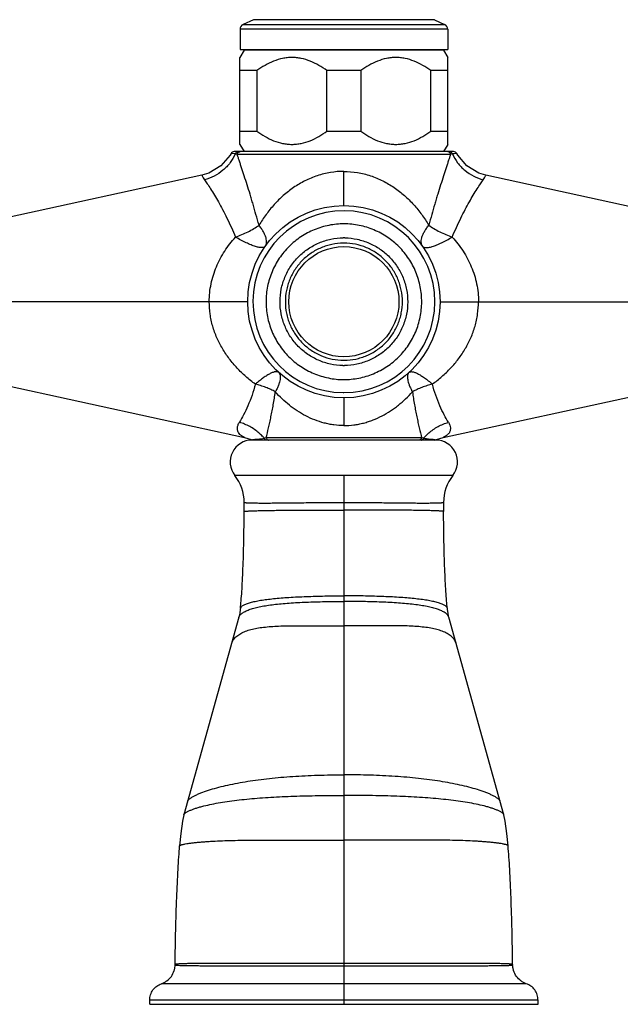
# Model space of a CAD drawing. Units: inches. Extents: x 3.9 to 18, y -2.7 to 21.2.
# Drawn here: x 7.9 to 11.3, y 9.3 to 14.9 of the extents above; entities that cross this region are included whole.
import ezdxf

# ---------------------------------------------------------------- set-up
doc = ezdxf.new("R2010")
doc.units = ezdxf.units.IN
doc.header["$LTSCALE"] = 1.21
doc.header["$MEASUREMENT"] = 0
doc.layers.get('0').update_dxf_attribs({"linetype": 'CONTINUOUS'})

msp = doc.modelspace()

# ---------------------------------------------------------------- linework, layer by layer
at = {"color": 7, "linetype": 'Continuous'}
for p, q in [((9.2086, 14.9304), (9.1498, 14.903)), ((10.2433, 14.9304), (10.3022, 14.903)), ((9.1325, 14.8758), (9.1325, 14.7608)), ((10.3195, 14.8758), (10.3195, 14.7608)), ((9.156, 14.7558), (9.132, 14.7142)), ((9.1325, 14.7608), (10.3195, 14.7608)), ((10.296, 14.7558), (9.156, 14.7558)), ((10.296, 14.7558), (10.32, 14.7142)), ((9.132, 14.2174), (9.132, 14.7142)), ((10.32, 14.2174), (10.32, 14.7142)), ((9.2285, 14.6389), (9.132, 14.6389)), ((9.2285, 14.6389), (9.2285, 14.2927)), ((9.6294, 14.2927), (9.6294, 14.6389)), ((9.8225, 14.6389), (9.6294, 14.6389)), ((9.8225, 14.6389), (9.8225, 14.2927)), ((10.2234, 14.2927), (10.2234, 14.6389)), ((10.32, 14.6389), (10.2234, 14.6389)), ((9.132, 14.2927), (9.2285, 14.2927)), ((9.6294, 14.2927), (9.8225, 14.2927)), ((10.2234, 14.2927), (10.32, 14.2927)), ((9.132, 14.2174), (9.156, 14.1758)), ((10.32, 14.2174), (10.296, 14.1758)), ((9.0811, 14.1655), (9.0751, 14.1551)), ((10.3536, 14.1758), (9.0984, 14.1758)), ((10.3769, 14.1551), (10.3709, 14.1655)), ((8.9143, 14.0407), (7.6032, 13.7552)), ((8.9538, 14.0528), (8.9147, 14.0408)), ((10.5372, 14.0408), (10.4982, 14.0528)), ((11.8488, 13.7552), (10.5377, 14.0407)), ((7.6032, 12.8799), (9.1573, 12.5414)), ((10.2946, 12.5414), (11.8488, 12.8799)), ((10.2509, 12.5262), (9.201, 12.5262)), ((9.2525, 12.5339), (9.2696, 12.5372)), ((10.2436, 12.5262), (10.251, 12.5276)), ((10.251, 12.5276), (10.2557, 12.5295)), ((10.2557, 12.5295), (10.2946, 12.5414)), ((9.1259, 11.5131), (8.8108, 10.3836)), ((10.6412, 10.3836), (10.3261, 11.5131)), ((8.8108, 10.3836), (8.8108, 10.3838)), ((10.6412, 10.3836), (10.6411, 10.3838)), ((8.616, 9.2993), (8.616, 9.3239)), ((8.616, 9.2993), (10.836, 9.2993)), ((10.836, 9.2993), (10.836, 9.3239))]:
    msp.add_line(p, q, dxfattribs=at)
at = {"color": 9, "linetype": 'Continuous'}
for p, q in [((10.2433, 14.9304), (9.2086, 14.9304)), ((10.3195, 14.8758), (9.1325, 14.8758)), ((9.1498, 14.903), (10.3022, 14.903)), ((9.0838, 14.1652), (9.0811, 14.1655)), ((9.105, 14.1624), (9.0838, 14.1652)), ((9.1083, 14.162), (9.105, 14.1624)), ((9.1153, 14.1612), (9.1083, 14.162)), ((9.1154, 14.1612), (10.3366, 14.1612)), ((10.3402, 14.1616), (10.3366, 14.1612)), ((10.347, 14.1624), (10.3402, 14.1616)), ((10.3709, 14.1655), (10.3558, 14.1636)), ((9.726, 13.8675), (9.726, 14.0627)), ((9.176, 13.3175), (7.5202, 13.3175)), ((10.276, 13.3175), (11.9318, 13.3175)), ((9.726, 12.7675), (9.726, 12.6091)), ((9.2736, 12.5375), (9.2696, 12.5372)), ((9.2814, 12.5381), (9.2736, 12.5375)), ((10.1706, 12.5381), (9.2814, 12.5381)), ((10.1824, 12.5372), (10.1706, 12.5381)), ((9.726, 12.324), (9.726, 9.2993)), ((10.769, 9.4173), (8.6829, 9.4173)), ((10.836, 9.3239), (8.616, 9.3239))]:
    msp.add_line(p, q, dxfattribs=at)
at = {"color": 7, "linetype": 'Continuous'}
for points in [[(9.0751, 14.1551), (9.0228, 14.0941), (8.9538, 14.0528)], [(10.4982, 14.0528), (10.4292, 14.0941), (10.3769, 14.1551)], [(9.1574, 12.5414), (9.1963, 12.5296), (9.201, 12.5276)], [(9.1343, 11.564), (9.1335, 11.5571), (9.1305, 11.536), (9.1278, 11.5211), (9.1259, 11.5131)], [(10.3261, 11.5131), (10.3242, 11.5211), (10.3215, 11.536), (10.3185, 11.5571), (10.3177, 11.564)], [(8.8108, 10.3838), (8.803, 10.3468), (8.7936, 10.2759), (8.787, 10.2059)], [(10.6649, 10.2059), (10.6583, 10.2759), (10.6489, 10.3468), (10.6411, 10.3838)]]:
    msp.add_lwpolyline(points, dxfattribs=at)
for radius in [0.55, 0.315]:
    msp.add_circle((9.726, 13.3175), radius, dxfattribs=at)
for centre, radius, start, end in [((9.1625, 14.8758), 0.03, 115, 180), ((10.2895, 14.8758), 0.03, 0, 65), ((9.0984, 14.1561), 0.0197, 90, 151.4715), ((10.3536, 14.1561), 0.0197, 28.5285, 89.9999), ((9.7271, 13.3186), 0.3641, 90.0002, 90.7341), ((9.7271, 13.3417), 0.3411, 89.1609, 89.9995), ((9.7248, 13.2934), 0.3411, 269.1609, 269.9995), ((9.7248, 13.3165), 0.3641, 270.0002, 270.7341), ((9.726, 13.3175), 0.55, 270, 270.4463), ((9.201, 12.4012), 0.125, 90, 218.1244), ((10.251, 12.4012), 0.125, 321.8756, 90), ((8.9057, 12.1696), 0.2503, 359.9858, 38.1011), ((10.5462, 12.1696), 0.2503, 141.8983, 180.0138), ((-2.838, 12.1761), 11.994, 359.72056, 359.96866), ((22.2899, 12.1761), 11.994, 180.03134, 180.27944)]:
    msp.add_arc(centre, radius, start, end, dxfattribs=at)
at = {"color": 9, "linetype": 'Continuous'}
for centre, radius, start, end in [((10.7055, 11.5116), 2.675, 97.5123, 97.7031), ((9.726, 13.3175), 0.52, 270, 269.5876), ((9.7272, 13.3179), 0.3345, 90.0002, 90.7396), ((9.7247, 13.3172), 0.3345, 270.0002, 270.7396), ((9.726, 13.3175), 0.52, 269.5876, 270), ((9.0502, 12.3493), 0.2889, 47.7801, 48.8319), ((10.4017, 12.3494), 0.2888, 131.1693, 132.2213)]:
    msp.add_arc(centre, radius, start, end, dxfattribs=at)
at = {"color": 7, "linetype": 'Continuous'}
for points, knots in [([(9.6294, 14.6389), (9.6145, 14.6498), (9.5837, 14.67), (9.5345, 14.6944), (9.4912, 14.7078), (9.4557, 14.7133), (9.429, 14.7147), (9.4022, 14.7133), (9.3668, 14.7078), (9.3234, 14.6944), (9.2742, 14.67), (9.2435, 14.6498), (9.2285, 14.6389)], [0, 0, 0, 0, 0.127485, 0.253173, 0.377093, 0.438626, 0.5, 0.561374, 0.622907, 0.746828, 0.872515, 1, 1, 1, 1]), ([(10.2234, 14.6389), (10.2085, 14.6498), (10.1777, 14.67), (10.1285, 14.6944), (10.0852, 14.7078), (10.0497, 14.7133), (10.023, 14.7147), (9.9962, 14.7133), (9.9608, 14.7078), (9.9174, 14.6944), (9.8682, 14.67), (9.8375, 14.6498), (9.8225, 14.6389)], [0, 0, 0, 0, 0.127485, 0.253173, 0.377093, 0.438626, 0.5, 0.561374, 0.622907, 0.746828, 0.872515, 1, 1, 1, 1]), ([(9.2285, 14.2927), (9.2435, 14.2818), (9.2742, 14.2616), (9.3234, 14.2372), (9.3668, 14.2238), (9.4022, 14.2183), (9.429, 14.2169), (9.4557, 14.2183), (9.4912, 14.2238), (9.5345, 14.2372), (9.5837, 14.2616), (9.6145, 14.2818), (9.6294, 14.2927)], [0, 0, 0, 0, 0.127485, 0.253173, 0.377093, 0.438626, 0.5, 0.561374, 0.622907, 0.746828, 0.872515, 1, 1, 1, 1]), ([(9.8225, 14.2927), (9.8375, 14.2818), (9.8682, 14.2616), (9.9174, 14.2372), (9.9608, 14.2238), (9.9962, 14.2183), (10.023, 14.2169), (10.0497, 14.2183), (10.0852, 14.2238), (10.1285, 14.2372), (10.1777, 14.2616), (10.2085, 14.2818), (10.2234, 14.2927)], [0, 0, 0, 0, 0.127485, 0.253173, 0.377093, 0.438626, 0.5, 0.561374, 0.622907, 0.746828, 0.872515, 1, 1, 1, 1]), ([(9.7198, 12.9524), (9.6962, 12.9527), (9.6488, 12.9583), (9.5809, 12.9802), (9.5183, 13.0146), (9.4636, 13.0605), (9.4188, 13.1161), (9.3912, 13.1688), (9.3755, 13.2136), (9.3643, 13.2596), (9.3587, 13.3189), (9.3647, 13.3781), (9.3763, 13.4241), (9.3923, 13.4687), (9.4203, 13.5212), (9.4655, 13.5765), (9.5205, 13.622), (9.5728, 13.6503), (9.6174, 13.6666), (9.6633, 13.6785), (9.6988, 13.6824), (9.7225, 13.6827)], [0, 0, 0, 0, 0.062454, 0.125037, 0.187501, 0.249967, 0.312458, 0.374939, 0.406214, 0.43749, 0.49997, 0.56245, 0.593726, 0.625001, 0.687483, 0.749968, 0.812441, 0.874915, 0.906217, 0.937541, 1, 1, 1, 1]), ([(9.7321, 13.6827), (9.7558, 13.6823), (9.8031, 13.6767), (9.8711, 13.6549), (9.9337, 13.6205), (9.9884, 13.5746), (10.0331, 13.519), (10.0608, 13.4662), (10.0765, 13.4215), (10.0877, 13.3755), (10.0933, 13.3162), (10.0873, 13.257), (10.0757, 13.211), (10.0597, 13.1664), (10.0317, 13.1139), (9.9865, 13.0586), (9.9315, 13.0131), (9.8791, 12.9847), (9.8346, 12.9685), (9.7887, 12.9566), (9.7531, 12.9527), (9.7295, 12.9524)], [0, 0, 0, 0, 0.062454, 0.125037, 0.187501, 0.249967, 0.312458, 0.374939, 0.406214, 0.43749, 0.49997, 0.56245, 0.593726, 0.625001, 0.687483, 0.749968, 0.812441, 0.874915, 0.906217, 0.937541, 1, 1, 1, 1]), ([(9.2026, 12.5271), (9.2026, 12.527), (9.2026, 12.5271), (9.2026, 12.5271), (9.2026, 12.5272), (9.2027, 12.5274), (9.2029, 12.5276), (9.2032, 12.5279), (9.2037, 12.5282), (9.2044, 12.5285), (9.2054, 12.5288), (9.2066, 12.5291), (9.2087, 12.5295), (9.2119, 12.5299), (9.2164, 12.5304), (9.2197, 12.5306), (9.2214, 12.5308)], [0, 0, 0, 0, 0.001647, 0.00377, 0.006746, 0.015613, 0.029603, 0.050347, 0.079429, 0.118602, 0.169659, 0.233302, 0.309247, 0.496392, 0.727742, 1, 1, 1, 1]), ([(9.2214, 12.5308), (9.2261, 12.5312), (9.2365, 12.532), (9.2468, 12.533), (9.2525, 12.5339)], [0, 0, 0, 0, 0.452156, 1, 1, 1, 1]), ([(10.1824, 12.5372), (10.1847, 12.5367), (10.1894, 12.5357), (10.1961, 12.5344), (10.2026, 12.5333), (10.2087, 12.5326), (10.2145, 12.5321), (10.2216, 12.5315), (10.2266, 12.5311), (10.2299, 12.5309)], [0, 0, 0, 0, 0.152434, 0.295385, 0.430888, 0.559831, 0.681771, 0.79609, 1, 1, 1, 1]), ([(10.2299, 12.5309), (10.2327, 12.5307), (10.2375, 12.5303), (10.2431, 12.5297), (10.2463, 12.529), (10.2479, 12.5285), (10.2488, 12.528), (10.2492, 12.5276), (10.2493, 12.5275)], [0, 0, 0, 0, 0.4183, 0.7294, 0.840201, 0.919354, 0.970555, 1, 1, 1, 1]), ([(9.1343, 11.5635), (9.1359, 11.5779), (9.139, 11.6099), (9.1429, 11.6623), (9.1464, 11.7234), (9.1494, 11.792), (9.1519, 11.8671), (9.1546, 11.9763), (9.1556, 12.0604), (9.1558, 12.1176)], [0, 0, 0, 0, 0.078309, 0.173659, 0.284541, 0.409084, 0.545256, 0.69076, 1, 1, 1, 1]), ([(10.3177, 11.5635), (10.316, 11.5779), (10.3129, 11.6099), (10.3091, 11.6623), (10.3056, 11.7234), (10.3026, 11.792), (10.3001, 11.8671), (10.2974, 11.9763), (10.2964, 12.0604), (10.2961, 12.1176)], [0, 0, 0, 0, 0.078309, 0.173659, 0.284541, 0.409084, 0.545256, 0.69076, 1, 1, 1, 1]), ([(8.761, 9.5262), (8.7618, 9.5927), (8.7642, 9.7205), (8.7697, 9.9022), (8.776, 10.0411), (8.782, 10.1398), (8.7853, 10.1846), (8.787, 10.2057)], [0, 0, 0, 0, 0.293213, 0.563611, 0.801919, 0.90644, 1, 1, 1, 1]), ([(10.691, 9.5262), (10.6901, 9.5927), (10.6878, 9.7205), (10.6823, 9.9022), (10.676, 10.0411), (10.67, 10.1398), (10.6667, 10.1846), (10.6649, 10.2057)], [0, 0, 0, 0, 0.293213, 0.563611, 0.801919, 0.90644, 1, 1, 1, 1]), ([(8.6829, 9.4173), (8.6883, 9.4191), (8.6991, 9.4238), (8.7193, 9.4364), (8.7412, 9.458), (8.7546, 9.4857), (8.76, 9.5089), (8.761, 9.5205), (8.761, 9.5262)], [0, 0, 0, 0, 0.120374, 0.245289, 0.500165, 0.754948, 0.87976, 1, 1, 1, 1]), ([(10.769, 9.4173), (10.7636, 9.4191), (10.7529, 9.4238), (10.7327, 9.4364), (10.7108, 9.458), (10.6974, 9.4857), (10.6919, 9.5089), (10.691, 9.5205), (10.691, 9.5262)], [0, 0, 0, 0, 0.120314, 0.245183, 0.500018, 0.754843, 0.8797, 1, 1, 1, 1]), ([(8.616, 9.3239), (8.616, 9.3288), (8.6168, 9.3388), (8.6215, 9.3587), (8.633, 9.3824), (8.6517, 9.4009), (8.6691, 9.4117), (8.6783, 9.4157), (8.6829, 9.4173)], [0, 0, 0, 0, 0.120309, 0.245172, 0.499999, 0.754827, 0.87969, 1, 1, 1, 1]), ([(10.836, 9.3239), (10.836, 9.3288), (10.8351, 9.3388), (10.8305, 9.3587), (10.819, 9.3824), (10.8002, 9.4009), (10.7829, 9.4117), (10.7737, 9.4157), (10.769, 9.4173)], [0, 0, 0, 0, 0.12031, 0.245173, 0.499999, 0.754827, 0.87969, 1, 1, 1, 1])]:
    msp.add_open_spline(points, degree=3, knots=knots, dxfattribs=at)
at = {"color": 9, "linetype": 'Continuous'}
for points, knots in [([(9.105, 14.1624), (9.0973, 14.1448), (9.077, 14.1108), (9.036, 14.0672), (8.9855, 14.0342), (8.948, 14.0198), (8.929, 14.0149)], [0, 0, 0, 0, 0.243011, 0.49606, 0.75127, 1, 1, 1, 1]), ([(9.105, 14.1624), (9.1058, 14.1649), (9.1084, 14.1697), (9.1127, 14.173), (9.1151, 14.1741)], [0, 0, 0, 0, 0.504678, 1, 1, 1, 1]), ([(9.1151, 14.1741), (9.1157, 14.1744), (9.1181, 14.1753), (9.1208, 14.1758), (9.1228, 14.1758)], [0, 0, 0, 0, 0.252126, 1, 1, 1, 1]), ([(9.1153, 14.1612), (9.1157, 14.1626), (9.1167, 14.1652), (9.119, 14.1689), (9.122, 14.172), (9.1245, 14.1735), (9.1258, 14.1741)], [0, 0, 0, 0, 0.243375, 0.496019, 0.749572, 1, 1, 1, 1]), ([(9.2407, 13.7548), (9.2349, 13.7751), (9.2237, 13.8151), (9.2096, 13.8648), (9.1982, 13.9036), (9.187, 13.9407), (9.1732, 13.9851), (9.1594, 14.028), (9.1488, 14.0605), (9.1413, 14.0834), (9.1342, 14.1052), (9.1277, 14.1256), (9.1216, 14.1441), (9.1174, 14.1558), (9.1154, 14.1612)], [0, 0, 0, 0, 0.148614, 0.293531, 0.364191, 0.433429, 0.566863, 0.692275, 0.7515, 0.80816, 0.862071, 0.912755, 0.959118, 1, 1, 1, 1]), ([(9.1258, 14.1741), (9.1264, 14.1744), (9.1288, 14.1753), (9.1315, 14.1758), (9.1334, 14.1758)], [0, 0, 0, 0, 0.25929, 1, 1, 1, 1]), ([(10.3366, 14.1612), (10.3346, 14.1558), (10.3304, 14.1441), (10.3243, 14.1256), (10.3177, 14.1052), (10.3107, 14.0835), (10.3032, 14.0606), (10.2926, 14.028), (10.2788, 13.9851), (10.2649, 13.9407), (10.2538, 13.9036), (10.2424, 13.8648), (10.2282, 13.8151), (10.217, 13.7751), (10.2113, 13.7548)], [0, 0, 0, 0, 0.040972, 0.087282, 0.137878, 0.191752, 0.248414, 0.307663, 0.433121, 0.566557, 0.635788, 0.706444, 0.851359, 1, 1, 1, 1]), ([(10.3262, 14.1741), (10.3256, 14.1743), (10.3232, 14.1753), (10.3205, 14.1758), (10.3186, 14.1758)], [0, 0, 0, 0, 0.259318, 1, 1, 1, 1]), ([(10.3366, 14.1612), (10.3363, 14.1626), (10.3353, 14.1652), (10.333, 14.1688), (10.33, 14.1719), (10.3275, 14.1735), (10.3262, 14.1741)], [0, 0, 0, 0, 0.243346, 0.49596, 0.749528, 1, 1, 1, 1]), ([(10.3368, 14.1741), (10.3362, 14.1744), (10.3338, 14.1754), (10.3311, 14.1758), (10.3292, 14.1758)], [0, 0, 0, 0, 0.252117, 1, 1, 1, 1]), ([(10.347, 14.1624), (10.3462, 14.1649), (10.3435, 14.1697), (10.3392, 14.173), (10.3368, 14.1741)], [0, 0, 0, 0, 0.504575, 1, 1, 1, 1]), ([(10.347, 14.1624), (10.3547, 14.1447), (10.375, 14.1106), (10.4161, 14.067), (10.4666, 14.0341), (10.504, 14.0198), (10.523, 14.0149)], [0, 0, 0, 0, 0.243927, 0.49733, 0.752199, 1, 1, 1, 1]), ([(8.9147, 14.0408), (8.9149, 14.0403), (8.9157, 14.038), (8.9178, 14.0329), (8.9222, 14.0247), (8.9264, 14.0185), (8.929, 14.0149)], [0, 0, 0, 0, 0.060536, 0.243037, 0.553203, 1, 1, 1, 1]), ([(9.726, 14.0627), (9.7002, 14.0629), (9.6485, 14.0586), (9.5736, 14.0397), (9.5031, 14.0103), (9.4379, 13.9719), (9.3789, 13.926), (9.3263, 13.8737), (9.2803, 13.8163), (9.2533, 13.7755), (9.2407, 13.7548)], [0, 0, 0, 0, 0.128868, 0.257101, 0.383988, 0.509375, 0.633376, 0.756335, 0.878543, 1, 1, 1, 1]), ([(9.726, 14.0627), (9.7518, 14.0628), (9.7906, 14.0596), (9.8411, 14.0492), (9.8902, 14.0348), (9.9489, 14.0102), (10.0141, 13.9719), (10.0731, 13.926), (10.1257, 13.8737), (10.1717, 13.8163), (10.1986, 13.7755), (10.2113, 13.7548)], [0, 0, 0, 0, 0.128869, 0.193186, 0.257181, 0.384072, 0.509444, 0.633426, 0.756368, 0.878551, 1, 1, 1, 1]), ([(10.523, 14.0149), (10.5256, 14.0185), (10.5297, 14.0247), (10.5342, 14.0329), (10.5363, 14.038), (10.5371, 14.0403), (10.5372, 14.0408)], [0, 0, 0, 0, 0.446798, 0.756963, 0.939463, 1, 1, 1, 1]), ([(8.929, 14.0149), (8.9343, 14.0075), (8.946, 13.9905), (8.9733, 13.9491), (9.0028, 13.8998), (9.0334, 13.8433), (9.0671, 13.7766), (9.0911, 13.7239), (9.1065, 13.6874)], [0, 0, 0, 0, 0.07318, 0.165644, 0.398761, 0.534854, 0.6815, 1, 1, 1, 1]), ([(10.3455, 13.6874), (10.3609, 13.7239), (10.3848, 13.7766), (10.4186, 13.8433), (10.4491, 13.8998), (10.4787, 13.9491), (10.5059, 13.9905), (10.5177, 14.0075), (10.523, 14.0149)], [0, 0, 0, 0, 0.3185, 0.465146, 0.601239, 0.834357, 0.926821, 1, 1, 1, 1]), ([(9.1065, 13.6874), (9.1187, 13.6916), (9.1428, 13.7009), (9.1778, 13.7169), (9.2106, 13.7347), (9.2311, 13.7479), (9.2407, 13.7548)], [0, 0, 0, 0, 0.257202, 0.515466, 0.765923, 1, 1, 1, 1]), ([(9.2765, 13.6345), (9.2785, 13.6374), (9.2819, 13.6441), (9.2843, 13.6558), (9.284, 13.6691), (9.2809, 13.6842), (9.2748, 13.7006), (9.2659, 13.7181), (9.2544, 13.7365), (9.2455, 13.7486), (9.2407, 13.7548)], [0, 0, 0, 0, 0.079604, 0.166937, 0.265988, 0.380105, 0.511566, 0.65991, 0.823423, 1, 1, 1, 1]), ([(9.7274, 13.7627), (9.6983, 13.7627), (9.6545, 13.7585), (9.598, 13.7445), (9.543, 13.725), (9.4783, 13.6907), (9.4216, 13.6444), (9.3823, 13.6014), (9.3562, 13.5663), (9.3336, 13.5289), (9.3147, 13.4894), (9.2999, 13.4483), (9.2855, 13.3918), (9.2781, 13.319), (9.2851, 13.2461), (9.2991, 13.1895), (9.3137, 13.1483), (9.3322, 13.1087), (9.3546, 13.0711), (9.3805, 13.0359), (9.4195, 12.9926), (9.4647, 12.9552), (9.5146, 12.9252), (9.5673, 12.9001), (9.6372, 12.8785), (9.6955, 12.8723), (9.7246, 12.8723)], [0, 0, 0, 0, 0.062434, 0.093737, 0.125018, 0.187466, 0.249927, 0.281197, 0.312465, 0.343733, 0.375, 0.406268, 0.437537, 0.499996, 0.562456, 0.593725, 0.624992, 0.656258, 0.687525, 0.718795, 0.750068, 0.812528, 0.843778, 0.875038, 0.937573, 1, 1, 1, 1]), ([(9.7246, 12.8723), (9.7536, 12.8723), (9.7974, 12.8766), (9.854, 12.8906), (9.9089, 12.9101), (9.9736, 12.9443), (10.0303, 12.9906), (10.0696, 13.0337), (10.0958, 13.0687), (10.1184, 13.1062), (10.1372, 13.1457), (10.1521, 13.1868), (10.1664, 13.2433), (10.1738, 13.3161), (10.1669, 13.389), (10.1529, 13.4456), (10.1383, 13.4868), (10.1197, 13.5264), (10.0974, 13.564), (10.0714, 13.5992), (10.0324, 13.6425), (9.9872, 13.6799), (9.9373, 13.7099), (9.8847, 13.735), (9.8148, 13.7566), (9.7565, 13.7627), (9.7274, 13.7627)], [0, 0, 0, 0, 0.062434, 0.093737, 0.125018, 0.187466, 0.249927, 0.281197, 0.312465, 0.343733, 0.375, 0.406268, 0.437537, 0.499996, 0.562456, 0.593725, 0.624992, 0.656258, 0.687525, 0.718795, 0.750068, 0.812528, 0.843778, 0.875038, 0.937573, 1, 1, 1, 1]), ([(10.1754, 13.6345), (10.1734, 13.6374), (10.17, 13.6441), (10.1677, 13.6558), (10.168, 13.6692), (10.1711, 13.6842), (10.1772, 13.7006), (10.1861, 13.7181), (10.1975, 13.7365), (10.2065, 13.7486), (10.2113, 13.7548)], [0, 0, 0, 0, 0.079605, 0.166938, 0.26599, 0.380107, 0.511568, 0.659912, 0.823424, 1, 1, 1, 1]), ([(10.2113, 13.7548), (10.2209, 13.7479), (10.2413, 13.7347), (10.2741, 13.7169), (10.3091, 13.7009), (10.3333, 13.6916), (10.3455, 13.6874)], [0, 0, 0, 0, 0.234075, 0.484531, 0.742796, 1, 1, 1, 1]), ([(8.9563, 13.3175), (8.9563, 13.3347), (8.9581, 13.369), (8.966, 13.4199), (8.9789, 13.4696), (8.9966, 13.5176), (9.0185, 13.5637), (9.0442, 13.6076), (9.0734, 13.6491), (9.0951, 13.6749), (9.1065, 13.6874)], [0, 0, 0, 0, 0.125993, 0.252055, 0.377701, 0.502869, 0.627699, 0.752164, 0.876261, 1, 1, 1, 1]), ([(9.2765, 13.6345), (9.2757, 13.6334), (9.2736, 13.6312), (9.2694, 13.6289), (9.2641, 13.6274), (9.2576, 13.6268), (9.2499, 13.6271), (9.241, 13.6283), (9.2311, 13.6304), (9.2156, 13.6347), (9.194, 13.6425), (9.1662, 13.6548), (9.1366, 13.67), (9.1166, 13.6813), (9.1065, 13.6873)], [0, 0, 0, 0, 0.022552, 0.047632, 0.076919, 0.111727, 0.152982, 0.201047, 0.256031, 0.317944, 0.461555, 0.627312, 0.809189, 1, 1, 1, 1]), ([(10.1754, 13.6345), (10.1762, 13.6334), (10.1783, 13.6313), (10.1825, 13.6289), (10.1879, 13.6274), (10.1944, 13.6268), (10.2021, 13.6271), (10.2109, 13.6283), (10.2209, 13.6304), (10.2364, 13.6347), (10.258, 13.6425), (10.2857, 13.6548), (10.3153, 13.67), (10.3353, 13.6813), (10.3455, 13.6874)], [0, 0, 0, 0, 0.022552, 0.047632, 0.076919, 0.111727, 0.152983, 0.201048, 0.256032, 0.317945, 0.461557, 0.627314, 0.80919, 1, 1, 1, 1]), ([(10.3455, 13.6874), (10.3682, 13.6625), (10.3993, 13.6221), (10.4335, 13.5637), (10.4554, 13.5176), (10.473, 13.4696), (10.486, 13.4199), (10.4939, 13.369), (10.4957, 13.3347), (10.4956, 13.3175)], [0, 0, 0, 0, 0.247684, 0.372177, 0.497032, 0.62223, 0.747903, 0.873989, 1, 1, 1, 1]), ([(9.7229, 13.6524), (9.7011, 13.6521), (9.6684, 13.6485), (9.6261, 13.6375), (9.5851, 13.6225), (9.5369, 13.5963), (9.4864, 13.5543), (9.4449, 13.5032), (9.4193, 13.4547), (9.4048, 13.4136), (9.3944, 13.3712), (9.3891, 13.3166), (9.3947, 13.2621), (9.4053, 13.2197), (9.4201, 13.1787), (9.446, 13.1303), (9.4877, 13.0795), (9.5385, 13.0377), (9.5965, 13.0067), (9.6593, 12.9873), (9.703, 12.9827), (9.7247, 12.9827)], [0, 0, 0, 0, 0.062461, 0.093786, 0.125088, 0.187562, 0.250037, 0.312523, 0.375005, 0.406281, 0.437558, 0.500038, 0.56252, 0.593796, 0.625071, 0.687553, 0.750047, 0.812508, 0.874977, 0.937571, 1, 1, 1, 1]), ([(9.7291, 12.9827), (9.7508, 12.983), (9.7836, 12.9866), (9.8258, 12.9975), (9.8668, 13.0126), (9.915, 13.0388), (9.9656, 13.0808), (10.007, 13.1319), (10.0326, 13.1804), (10.0471, 13.2215), (10.0576, 13.2639), (10.0628, 13.3185), (10.0573, 13.373), (10.0466, 13.4153), (10.0318, 13.4564), (10.006, 13.5048), (9.9643, 13.5556), (9.9135, 13.5974), (9.8555, 13.6284), (9.7927, 13.6478), (9.749, 13.6524), (9.7272, 13.6524)], [0, 0, 0, 0, 0.062461, 0.093786, 0.125088, 0.187562, 0.250037, 0.312523, 0.375005, 0.406281, 0.437558, 0.500038, 0.56252, 0.593796, 0.625071, 0.687553, 0.750047, 0.812508, 0.874977, 0.937571, 1, 1, 1, 1]), ([(9.2198, 12.8458), (9.2009, 12.8593), (9.1645, 12.8883), (9.1229, 12.9289), (9.0922, 12.9637), (9.0632, 13.0001), (9.0306, 13.0485), (8.9985, 13.1109), (8.9785, 13.1662), (8.9672, 13.2119), (8.959, 13.2584), (8.9565, 13.2939), (8.9563, 13.3175)], [0, 0, 0, 0, 0.124216, 0.248381, 0.310506, 0.372661, 0.497048, 0.621923, 0.747444, 0.810485, 0.873672, 1, 1, 1, 1]), ([(10.2321, 12.8458), (10.2506, 12.8599), (10.2867, 12.8891), (10.3288, 12.9291), (10.3598, 12.9636), (10.3889, 12.9999), (10.4214, 13.0484), (10.4534, 13.1109), (10.4735, 13.1662), (10.4847, 13.2119), (10.4928, 13.2584), (10.4954, 13.2939), (10.4956, 13.3175)], [0, 0, 0, 0, 0.124162, 0.248289, 0.310349, 0.372462, 0.496899, 0.621887, 0.747402, 0.810432, 0.873622, 1, 1, 1, 1]), ([(9.3529, 12.9134), (9.3519, 12.9143), (9.3495, 12.9159), (9.3452, 12.9173), (9.3401, 12.9177), (9.3344, 12.9172), (9.3279, 12.9158), (9.3177, 12.9125), (9.3035, 12.9061), (9.285, 12.8954), (9.2645, 12.8815), (9.2424, 12.8648), (9.2275, 12.8524), (9.2198, 12.8458)], [0, 0, 0, 0, 0.026087, 0.054335, 0.086365, 0.123261, 0.165682, 0.213944, 0.328287, 0.466076, 0.625732, 0.804917, 1, 1, 1, 1]), ([(9.3529, 12.9134), (9.3551, 12.9114), (9.3589, 12.9062), (9.3621, 12.8964), (9.3629, 12.8846), (9.3614, 12.8711), (9.3577, 12.8558), (9.3518, 12.8389), (9.3438, 12.8206), (9.3374, 12.8083), (9.3339, 12.8019)], [0, 0, 0, 0, 0.075211, 0.158523, 0.255382, 0.368907, 0.50043, 0.650228, 0.817337, 1, 1, 1, 1]), ([(10.0991, 12.9134), (10.0969, 12.9114), (10.093, 12.9062), (10.0899, 12.8964), (10.0891, 12.8846), (10.0906, 12.8711), (10.0943, 12.8558), (10.1002, 12.8389), (10.1081, 12.8207), (10.1145, 12.8083), (10.118, 12.8019)], [0, 0, 0, 0, 0.075203, 0.158508, 0.255372, 0.368909, 0.500443, 0.650244, 0.817348, 1, 1, 1, 1]), ([(10.0991, 12.9134), (10.1001, 12.9143), (10.1025, 12.9159), (10.1068, 12.9173), (10.1118, 12.9177), (10.1176, 12.9172), (10.1241, 12.9158), (10.1342, 12.9125), (10.1485, 12.9061), (10.167, 12.8954), (10.1875, 12.8815), (10.2096, 12.8648), (10.2245, 12.8524), (10.2322, 12.8458)], [0, 0, 0, 0, 0.026095, 0.05434, 0.086366, 0.12326, 0.165685, 0.213953, 0.328307, 0.466099, 0.625753, 0.804932, 1, 1, 1, 1]), ([(9.2198, 12.8458), (9.2088, 12.8034), (9.1881, 12.744), (9.1542, 12.6727), (9.1371, 12.642), (9.1287, 12.6281)], [0, 0, 0, 0, 0.554834, 0.793829, 1, 1, 1, 1]), ([(9.3339, 12.8019), (9.3254, 12.8067), (9.3076, 12.8157), (9.2795, 12.8275), (9.2501, 12.8377), (9.23, 12.8433), (9.2198, 12.8458)], [0, 0, 0, 0, 0.239218, 0.489019, 0.744346, 1, 1, 1, 1]), ([(10.2322, 12.8458), (10.222, 12.8433), (10.2019, 12.8377), (10.1725, 12.8275), (10.1444, 12.8157), (10.1265, 12.8067), (10.118, 12.8019)], [0, 0, 0, 0, 0.255651, 0.510979, 0.760782, 1, 1, 1, 1]), ([(10.3233, 12.6281), (10.3148, 12.642), (10.2977, 12.6727), (10.2639, 12.744), (10.2432, 12.8034), (10.2321, 12.8458)], [0, 0, 0, 0, 0.206175, 0.445169, 1, 1, 1, 1]), ([(9.2814, 12.5381), (9.2862, 12.5572), (9.2933, 12.5868), (9.3024, 12.6273), (9.3094, 12.6599), (9.3161, 12.6938), (9.3248, 12.7412), (9.3305, 12.7774), (9.334, 12.8019)], [0, 0, 0, 0, 0.219665, 0.338848, 0.463035, 0.59174, 0.724492, 1, 1, 1, 1]), ([(9.726, 12.6091), (9.707, 12.6086), (9.6783, 12.6105), (9.6409, 12.617), (9.6039, 12.6257), (9.5589, 12.6403), (9.5075, 12.6637), (9.4591, 12.6921), (9.4141, 12.7252), (9.3724, 12.762), (9.3465, 12.7884), (9.334, 12.8019)], [0, 0, 0, 0, 0.126775, 0.190304, 0.2537, 0.37976, 0.50501, 0.629568, 0.753574, 0.877088, 1, 1, 1, 1]), ([(9.726, 12.6091), (9.745, 12.6086), (9.7736, 12.6105), (9.8111, 12.617), (9.8389, 12.6235), (9.8661, 12.6316), (9.9016, 12.6443), (9.9444, 12.6636), (9.9848, 12.6874), (10.0154, 12.7087), (10.0449, 12.7313), (10.0796, 12.762), (10.1055, 12.7884), (10.118, 12.8019)], [0, 0, 0, 0, 0.126755, 0.190286, 0.25368, 0.316836, 0.379772, 0.504998, 0.629549, 0.691636, 0.753586, 0.877099, 1, 1, 1, 1]), ([(10.118, 12.8019), (10.1215, 12.7774), (10.1272, 12.7412), (10.1358, 12.6939), (10.1426, 12.6599), (10.1496, 12.6273), (10.1587, 12.5868), (10.1657, 12.5572), (10.1706, 12.5381)], [0, 0, 0, 0, 0.275491, 0.408264, 0.536954, 0.66113, 0.780358, 1, 1, 1, 1]), ([(9.1574, 12.5414), (9.1572, 12.5414), (9.1568, 12.5417), (9.1558, 12.5421), (9.1544, 12.5428), (9.1525, 12.5438), (9.1503, 12.5451), (9.1468, 12.5471), (9.1422, 12.55), (9.1365, 12.554), (9.1295, 12.5601), (9.1238, 12.5673), (9.1198, 12.5754), (9.1179, 12.582), (9.1169, 12.589), (9.1172, 12.5991), (9.1205, 12.6127), (9.1255, 12.6229), (9.1287, 12.6281)], [0, 0, 0, 0, 0.004217, 0.014377, 0.029791, 0.049773, 0.073643, 0.100725, 0.161867, 0.228022, 0.294425, 0.42159, 0.484046, 0.547126, 0.612221, 0.680624, 0.830058, 1, 1, 1, 1]), ([(9.2404, 12.5668), (9.2323, 12.5738), (9.2154, 12.5871), (9.188, 12.604), (9.159, 12.6179), (9.1388, 12.6251), (9.1287, 12.6281)], [0, 0, 0, 0, 0.249353, 0.501281, 0.752656, 1, 1, 1, 1]), ([(10.2116, 12.5668), (10.2196, 12.5738), (10.2365, 12.587), (10.2639, 12.604), (10.2929, 12.6179), (10.3131, 12.6251), (10.3233, 12.6281)], [0, 0, 0, 0, 0.248811, 0.500561, 0.752125, 1, 1, 1, 1]), ([(10.3233, 12.6281), (10.3264, 12.6229), (10.3315, 12.6126), (10.3348, 12.599), (10.335, 12.5889), (10.3341, 12.5819), (10.3322, 12.5754), (10.3293, 12.5693), (10.3254, 12.5637), (10.3207, 12.5585), (10.3152, 12.5539), (10.3103, 12.5505), (10.3064, 12.548), (10.3037, 12.5463), (10.3012, 12.5449), (10.2991, 12.5437), (10.2972, 12.5427), (10.296, 12.5421), (10.2953, 12.5417), (10.2948, 12.5415), (10.2947, 12.5415), (10.2946, 12.5414), (10.2946, 12.5414)], [0, 0, 0, 0, 0.170079, 0.319605, 0.387977, 0.452949, 0.515878, 0.578274, 0.641507, 0.706732, 0.774481, 0.841779, 0.873682, 0.903524, 0.930613, 0.954249, 0.973722, 0.988318, 0.993562, 0.997316, 0.99949, 1, 1, 1, 1]), ([(9.2696, 12.5372), (9.2677, 12.5394), (9.2597, 12.5486), (9.2511, 12.5571), (9.2443, 12.5633)], [0, 0, 0, 0, 0.24625, 1, 1, 1, 1]), ([(10.1824, 12.5372), (10.1843, 12.5394), (10.1923, 12.5486), (10.2009, 12.5571), (10.2076, 12.5633)], [0, 0, 0, 0, 0.246093, 1, 1, 1, 1]), ([(9.2844, 12.5262), (9.2824, 12.5262), (9.2783, 12.5274), (9.2749, 12.5299), (9.2735, 12.5314)], [0, 0, 0, 0, 0.480339, 1, 1, 1, 1]), ([(9.2814, 12.5381), (9.2818, 12.537), (9.2838, 12.5329), (9.2873, 12.5295), (9.2904, 12.5279)], [0, 0, 0, 0, 0.253696, 1, 1, 1, 1]), ([(9.2904, 12.5279), (9.2909, 12.5276), (9.2928, 12.5267), (9.295, 12.5262), (9.2966, 12.5262)], [0, 0, 0, 0, 0.261045, 1, 1, 1, 1]), ([(10.1615, 12.5279), (10.161, 12.5276), (10.1591, 12.5267), (10.1569, 12.5262), (10.1553, 12.5262)], [0, 0, 0, 0, 0.260978, 1, 1, 1, 1]), ([(10.1706, 12.5381), (10.1702, 12.537), (10.1682, 12.5329), (10.1646, 12.5295), (10.1615, 12.5279)], [0, 0, 0, 0, 0.253746, 1, 1, 1, 1]), ([(10.1676, 12.5262), (10.1695, 12.5262), (10.1737, 12.5273), (10.177, 12.5299), (10.1785, 12.5314)], [0, 0, 0, 0, 0.479353, 1, 1, 1, 1]), ([(9.726, 12.324), (9.6855, 12.324), (9.6252, 12.3239), (9.5458, 12.3237), (9.4885, 12.3235), (9.4335, 12.3233), (9.3813, 12.3231), (9.3324, 12.323), (9.2874, 12.3229), (9.2465, 12.3228), (9.2152, 12.3228), (9.1926, 12.3228), (9.1775, 12.3229), (9.1637, 12.323), (9.1513, 12.3231), (9.1402, 12.3232), (9.1305, 12.3233), (9.1223, 12.3234), (9.1163, 12.3235), (9.1123, 12.3236), (9.1098, 12.3236), (9.1077, 12.3237), (9.106, 12.3238), (9.1046, 12.3238), (9.1037, 12.3239), (9.1032, 12.3239), (9.1029, 12.3239), (9.1028, 12.324), (9.1027, 12.324), (9.1026, 12.324)], [0, 0, 0, 0, 0.194827, 0.289968, 0.382214, 0.470729, 0.554692, 0.63333, 0.705893, 0.771671, 0.830089, 0.856366, 0.8806, 0.902733, 0.922715, 0.940495, 0.956022, 0.969245, 0.980128, 0.984687, 0.988656, 0.992032, 0.994815, 0.997004, 0.998596, 0.999169, 0.999592, 0.999868, 1, 1, 1, 1]), ([(10.3493, 12.324), (10.3493, 12.324), (10.3492, 12.324), (10.349, 12.3239), (10.3488, 12.3239), (10.3482, 12.3239), (10.3473, 12.3238), (10.346, 12.3238), (10.3442, 12.3237), (10.3421, 12.3236), (10.3397, 12.3236), (10.3356, 12.3235), (10.3297, 12.3234), (10.3214, 12.3233), (10.3118, 12.3232), (10.3007, 12.3231), (10.2883, 12.323), (10.2745, 12.3229), (10.2594, 12.3228), (10.2368, 12.3228), (10.2055, 12.3228), (10.1646, 12.3229), (10.1195, 12.323), (10.0707, 12.3231), (10.0185, 12.3233), (9.9635, 12.3235), (9.9061, 12.3237), (9.8267, 12.3239), (9.7665, 12.324), (9.726, 12.324)], [0, 0, 0, 0, 0.000133, 0.000409, 0.000833, 0.001406, 0.002999, 0.005187, 0.007971, 0.011348, 0.015316, 0.019875, 0.030758, 0.043982, 0.059508, 0.077286, 0.097266, 0.119396, 0.143626, 0.169899, 0.228309, 0.294083, 0.366645, 0.445282, 0.529246, 0.617762, 0.710013, 0.805163, 1, 1, 1, 1]), ([(9.156, 12.1695), (9.156, 12.1695), (9.1561, 12.1695), (9.1562, 12.1695), (9.1564, 12.1694), (9.1568, 12.1693), (9.1572, 12.1693), (9.1579, 12.1691), (9.1591, 12.169), (9.1607, 12.1688), (9.1627, 12.1686), (9.1651, 12.1684), (9.1678, 12.1681), (9.1708, 12.1679), (9.1755, 12.1677), (9.1822, 12.1674), (9.1912, 12.1671), (9.2015, 12.1668), (9.213, 12.1666), (9.2258, 12.1664), (9.2397, 12.1663), (9.2606, 12.1662), (9.2893, 12.1662), (9.3268, 12.1664), (9.368, 12.1667), (9.4127, 12.1673), (9.4603, 12.1678), (9.5104, 12.1684), (9.5626, 12.1689), (9.6347, 12.1695), (9.6893, 12.1697), (9.726, 12.1697)], [0, 0, 0, 0, 0.000108, 0.000372, 0.000799, 0.001388, 0.002138, 0.003048, 0.005345, 0.008267, 0.011804, 0.015947, 0.020683, 0.026006, 0.031909, 0.045443, 0.061252, 0.079303, 0.099558, 0.121954, 0.146426, 0.172906, 0.231626, 0.297577, 0.370188, 0.448744, 0.532489, 0.620671, 0.712495, 0.806995, 1, 1, 1, 1]), ([(9.726, 12.1697), (9.7627, 12.1697), (9.8173, 12.1695), (9.8894, 12.1689), (9.9415, 12.1684), (9.9917, 12.1678), (10.0393, 12.1673), (10.0839, 12.1668), (10.1252, 12.1664), (10.1627, 12.1662), (10.1914, 12.1662), (10.2122, 12.1663), (10.2262, 12.1664), (10.2389, 12.1666), (10.2505, 12.1668), (10.2608, 12.1671), (10.2698, 12.1674), (10.2765, 12.1677), (10.2811, 12.1679), (10.2842, 12.1681), (10.2869, 12.1684), (10.2892, 12.1686), (10.2912, 12.1688), (10.2929, 12.169), (10.294, 12.1691), (10.2948, 12.1693), (10.2952, 12.1693), (10.2955, 12.1694), (10.2958, 12.1695), (10.2959, 12.1695), (10.296, 12.1695), (10.296, 12.1696)], [0, 0, 0, 0, 0.192977, 0.287466, 0.379286, 0.467472, 0.551227, 0.629794, 0.702415, 0.768371, 0.827091, 0.853571, 0.878042, 0.900438, 0.920693, 0.938744, 0.954554, 0.968089, 0.973993, 0.979316, 0.984053, 0.988196, 0.991734, 0.994656, 0.996953, 0.997864, 0.998614, 0.999203, 0.999629, 0.999893, 1, 1, 1, 1]), ([(9.1558, 12.1176), (9.1558, 12.1177), (9.1562, 12.118), (9.1568, 12.1182), (9.1579, 12.1185), (9.1594, 12.1188), (9.1612, 12.119), (9.1643, 12.1194), (9.169, 12.1198), (9.1757, 12.1203), (9.1837, 12.1208), (9.193, 12.1212), (9.2035, 12.1216), (9.2153, 12.122), (9.2333, 12.1225), (9.2586, 12.1231), (9.2922, 12.1237), (9.3298, 12.1243), (9.371, 12.1248), (9.4155, 12.1252), (9.4628, 12.1255), (9.5125, 12.1257), (9.5642, 12.126), (9.6355, 12.1261), (9.6896, 12.1262), (9.726, 12.1262)], [0, 0, 0, 0, 0.000652, 0.001924, 0.003854, 0.006427, 0.009626, 0.01344, 0.02287, 0.034635, 0.048683, 0.064969, 0.083454, 0.104097, 0.126834, 0.178309, 0.23733, 0.303369, 0.375861, 0.454083, 0.537274, 0.624677, 0.715514, 0.808931, 1, 1, 1, 1]), ([(10.2961, 12.1176), (10.2961, 12.1177), (10.2958, 12.118), (10.2951, 12.1182), (10.294, 12.1185), (10.2926, 12.1188), (10.2908, 12.119), (10.2877, 12.1194), (10.2829, 12.1198), (10.2763, 12.1203), (10.2683, 12.1208), (10.259, 12.1212), (10.2485, 12.1216), (10.2367, 12.122), (10.2187, 12.1225), (10.1933, 12.1231), (10.1598, 12.1237), (10.1222, 12.1243), (10.081, 12.1248), (10.0365, 12.1252), (9.9892, 12.1255), (9.9395, 12.1257), (9.8878, 12.126), (9.8164, 12.1261), (9.7623, 12.1262), (9.726, 12.1262)], [0, 0, 0, 0, 0.000652, 0.001925, 0.003855, 0.006428, 0.009628, 0.013442, 0.022873, 0.034639, 0.048687, 0.064973, 0.083459, 0.104102, 0.126839, 0.178315, 0.237336, 0.303375, 0.375866, 0.454088, 0.537279, 0.62468, 0.715517, 0.808933, 1, 1, 1, 1]), ([(9.1259, 11.5131), (9.1265, 11.5155), (9.1288, 11.5203), (9.1337, 11.5268), (9.14, 11.5329), (9.1508, 11.541), (9.1675, 11.5501), (9.1913, 11.5594), (9.2193, 11.5676), (9.2514, 11.5748), (9.2871, 11.5809), (9.3263, 11.5862), (9.3688, 11.5906), (9.4307, 11.5956), (9.5136, 11.5999), (9.6178, 11.6028), (9.6895, 11.6035), (9.726, 11.6037)], [0, 0, 0, 0, 0.012047, 0.025043, 0.039219, 0.054705, 0.08985, 0.130914, 0.177997, 0.230948, 0.289506, 0.353392, 0.422256, 0.495615, 0.653733, 0.823449, 1, 1, 1, 1]), ([(9.1343, 11.564), (9.1345, 11.5657), (9.136, 11.5692), (9.1399, 11.5738), (9.1453, 11.5782), (9.1521, 11.5824), (9.1603, 11.5865), (9.1697, 11.5903), (9.1803, 11.594), (9.1967, 11.5989), (9.22, 11.6044), (9.2513, 11.6101), (9.2865, 11.6152), (9.3254, 11.6197), (9.3676, 11.6235), (9.4296, 11.628), (9.5128, 11.6321), (9.6175, 11.6348), (9.6894, 11.6354), (9.726, 11.6354)], [0, 0, 0, 0, 0.00851, 0.018336, 0.029789, 0.042992, 0.057963, 0.07472, 0.093264, 0.113588, 0.159475, 0.212066, 0.270958, 0.335757, 0.406025, 0.48119, 0.643768, 0.818519, 1, 1, 1, 1]), ([(10.3177, 11.564), (10.3175, 11.5657), (10.316, 11.5692), (10.3121, 11.5738), (10.3066, 11.5782), (10.2998, 11.5824), (10.2917, 11.5865), (10.2823, 11.5903), (10.2717, 11.594), (10.2553, 11.5989), (10.2319, 11.6044), (10.2007, 11.6101), (10.1655, 11.6152), (10.1266, 11.6197), (10.0843, 11.6235), (10.0223, 11.628), (9.9392, 11.6321), (9.8345, 11.6348), (9.7626, 11.6354), (9.726, 11.6354)], [0, 0, 0, 0, 0.00851, 0.018337, 0.029791, 0.042995, 0.057966, 0.074723, 0.093268, 0.113593, 0.15948, 0.212072, 0.270964, 0.335763, 0.406031, 0.481195, 0.643772, 0.818522, 1, 1, 1, 1]), ([(10.3261, 11.5131), (10.3254, 11.5155), (10.3232, 11.5203), (10.3183, 11.5268), (10.3119, 11.5329), (10.3012, 11.541), (10.2844, 11.5501), (10.2607, 11.5594), (10.2326, 11.5676), (10.2006, 11.5748), (10.1648, 11.5809), (10.1256, 11.5862), (10.0832, 11.5906), (10.0213, 11.5956), (9.9384, 11.5999), (9.8341, 11.6028), (9.7625, 11.6035), (9.726, 11.6037)], [0, 0, 0, 0, 0.012047, 0.025043, 0.039219, 0.054705, 0.08985, 0.130914, 0.177997, 0.230948, 0.289506, 0.353392, 0.422256, 0.495615, 0.653733, 0.823449, 1, 1, 1, 1]), ([(9.0846, 11.3655), (9.0857, 11.3694), (9.0889, 11.3769), (9.0979, 11.3909), (9.1134, 11.4063), (9.1365, 11.4214), (9.1638, 11.4337), (9.195, 11.4434), (9.2298, 11.4509), (9.268, 11.4564), (9.3094, 11.4603), (9.3538, 11.4628), (9.4009, 11.4641), (9.4505, 11.4645), (9.5208, 11.4643), (9.6128, 11.4632), (9.6876, 11.4628), (9.726, 11.4631)], [0, 0, 0, 0, 0.017949, 0.036143, 0.073893, 0.114432, 0.158622, 0.207026, 0.259894, 0.317265, 0.3791, 0.445245, 0.515405, 0.589232, 0.666365, 0.828994, 1, 1, 1, 1]), ([(10.3673, 11.3655), (10.3662, 11.3694), (10.363, 11.3769), (10.354, 11.3909), (10.3385, 11.4063), (10.3154, 11.4214), (10.2881, 11.4337), (10.2569, 11.4434), (10.2221, 11.4509), (10.1839, 11.4564), (10.1425, 11.4603), (10.0982, 11.4628), (10.0511, 11.4641), (10.0015, 11.4645), (9.9312, 11.4643), (9.8391, 11.4632), (9.7643, 11.4628), (9.726, 11.4631)], [0, 0, 0, 0, 0.017949, 0.036143, 0.073893, 0.114432, 0.158622, 0.207026, 0.259894, 0.317265, 0.3791, 0.445245, 0.515405, 0.589232, 0.666365, 0.828994, 1, 1, 1, 1]), ([(8.8319, 10.4596), (8.8324, 10.4614), (8.8337, 10.4639), (8.8361, 10.4669), (8.839, 10.4702), (8.8434, 10.4741), (8.8518, 10.4804), (8.8641, 10.4879), (8.8807, 10.4963), (8.8991, 10.5046), (8.9264, 10.5154), (8.9638, 10.528), (9.0119, 10.5416), (9.0636, 10.5539), (9.1187, 10.5651), (9.1767, 10.5751), (9.2373, 10.5839), (9.323, 10.5941), (9.4359, 10.6038), (9.5781, 10.6106), (9.6758, 10.612), (9.726, 10.612)], [0, 0, 0, 0, 0.005837, 0.00909, 0.012551, 0.020062, 0.028292, 0.046592, 0.066965, 0.088967, 0.112383, 0.162795, 0.217263, 0.275258, 0.336356, 0.400323, 0.466969, 0.536155, 0.681679, 0.836306, 1, 1, 1, 1]), ([(10.6201, 10.4596), (10.6196, 10.4614), (10.6182, 10.4639), (10.6159, 10.4669), (10.6129, 10.4702), (10.6085, 10.4741), (10.6002, 10.4804), (10.5879, 10.4879), (10.5713, 10.4963), (10.5529, 10.5046), (10.5255, 10.5154), (10.4882, 10.528), (10.4401, 10.5416), (10.3883, 10.5539), (10.3333, 10.5651), (10.2753, 10.5751), (10.2146, 10.5839), (10.1289, 10.5941), (10.016, 10.6038), (9.8739, 10.6106), (9.7762, 10.612), (9.726, 10.612)], [0, 0, 0, 0, 0.005837, 0.00909, 0.012551, 0.020062, 0.028292, 0.046592, 0.066965, 0.088967, 0.112383, 0.162795, 0.217263, 0.275258, 0.336356, 0.400323, 0.466969, 0.536155, 0.681679, 0.836306, 1, 1, 1, 1]), ([(8.8203, 10.3944), (8.8222, 10.3958), (8.8261, 10.3983), (8.835, 10.4033), (8.8478, 10.4092), (8.8648, 10.4158), (8.8834, 10.4221), (8.9035, 10.4281), (8.9325, 10.4358), (8.9713, 10.4445), (9.0206, 10.4537), (9.0731, 10.4617), (9.1284, 10.4687), (9.1863, 10.4746), (9.2466, 10.4797), (9.3312, 10.4853), (9.4422, 10.4902), (9.5815, 10.4933), (9.6769, 10.4938), (9.726, 10.4938)], [0, 0, 0, 0, 0.007387, 0.015465, 0.033424, 0.053364, 0.074872, 0.097745, 0.121814, 0.173046, 0.227893, 0.2859, 0.346739, 0.410213, 0.476159, 0.544459, 0.687726, 0.839554, 1, 1, 1, 1]), ([(10.6316, 10.3944), (10.6298, 10.3958), (10.6258, 10.3983), (10.6169, 10.4033), (10.6041, 10.4092), (10.5872, 10.4158), (10.5686, 10.4221), (10.5485, 10.4281), (10.5195, 10.4358), (10.4807, 10.4445), (10.4313, 10.4537), (10.3788, 10.4617), (10.3235, 10.4687), (10.2656, 10.4746), (10.2054, 10.4797), (10.1207, 10.4853), (10.0097, 10.4902), (9.8705, 10.4933), (9.775, 10.4938), (9.726, 10.4938)], [0, 0, 0, 0, 0.007387, 0.015465, 0.033424, 0.053364, 0.074872, 0.097745, 0.121814, 0.173046, 0.227893, 0.2859, 0.346739, 0.410213, 0.476159, 0.544459, 0.687726, 0.839554, 1, 1, 1, 1]), ([(8.8108, 10.3838), (8.8111, 10.3847), (8.8121, 10.3867), (8.8143, 10.3893), (8.8171, 10.392), (8.8192, 10.3936), (8.8203, 10.3944)], [0, 0, 0, 0, 0.208616, 0.445313, 0.70994, 1, 1, 1, 1]), ([(10.6411, 10.3838), (10.6409, 10.3847), (10.6399, 10.3867), (10.6377, 10.3893), (10.6349, 10.392), (10.6328, 10.3936), (10.6316, 10.3944)], [0, 0, 0, 0, 0.208616, 0.445313, 0.70994, 1, 1, 1, 1]), ([(8.787, 10.2057), (8.7871, 10.2065), (8.7883, 10.2077), (8.7901, 10.2088), (8.7921, 10.2097), (8.7945, 10.2106), (8.7982, 10.2119), (8.8035, 10.2133), (8.8106, 10.215), (8.8215, 10.2172), (8.8367, 10.2197), (8.8563, 10.2224), (8.8778, 10.2249), (8.9006, 10.2271), (8.9247, 10.229), (8.9499, 10.2308), (8.9855, 10.2329), (9.0321, 10.235), (9.0904, 10.2368), (9.1516, 10.238), (9.2154, 10.2386), (9.2817, 10.2389), (9.3504, 10.2389), (9.4212, 10.2387), (9.4943, 10.2383), (9.5961, 10.2378), (9.6736, 10.2375), (9.726, 10.2375)], [0, 0, 0, 0, 0.002601, 0.004552, 0.006905, 0.0096, 0.012604, 0.01943, 0.027177, 0.035725, 0.054833, 0.076039, 0.098983, 0.123409, 0.149131, 0.175993, 0.203906, 0.262574, 0.324576, 0.389591, 0.457375, 0.52776, 0.600608, 0.675825, 0.753345, 0.833187, 1, 1, 1, 1]), ([(10.6649, 10.2057), (10.6649, 10.2065), (10.6637, 10.2077), (10.6618, 10.2088), (10.6598, 10.2097), (10.6575, 10.2106), (10.6537, 10.2119), (10.6484, 10.2133), (10.6413, 10.215), (10.6304, 10.2172), (10.6153, 10.2197), (10.5956, 10.2224), (10.5742, 10.2249), (10.5513, 10.2271), (10.5272, 10.229), (10.502, 10.2308), (10.4664, 10.2329), (10.4198, 10.235), (10.3615, 10.2368), (10.3003, 10.238), (10.2365, 10.2386), (10.1702, 10.2389), (10.1016, 10.2389), (10.0307, 10.2387), (9.9577, 10.2383), (9.8559, 10.2378), (9.7784, 10.2375), (9.726, 10.2375)], [0, 0, 0, 0, 0.002602, 0.004553, 0.006907, 0.009602, 0.012606, 0.019433, 0.02718, 0.035728, 0.054837, 0.076043, 0.098987, 0.123414, 0.149135, 0.175998, 0.203911, 0.262578, 0.32458, 0.389595, 0.457378, 0.527763, 0.600611, 0.675827, 0.753346, 0.833188, 1, 1, 1, 1]), ([(8.761, 9.5262), (8.761, 9.5266), (8.7613, 9.5274), (8.7623, 9.5282), (8.7639, 9.529), (8.766, 9.5297), (8.7686, 9.5303), (8.7717, 9.5308), (8.7752, 9.5312), (8.7807, 9.5317), (8.7883, 9.5322), (8.7984, 9.5327), (8.8095, 9.5331), (8.8258, 9.5336), (8.8475, 9.534), (8.8749, 9.5343), (8.9036, 9.5345), (8.9333, 9.5346), (8.9637, 9.5347), (8.9947, 9.5348), (9.0263, 9.5348), (9.069, 9.5349), (9.123, 9.5349), (9.1885, 9.535), (9.2546, 9.535), (9.3213, 9.5351), (9.3882, 9.5351), (9.4555, 9.5352), (9.523, 9.5352), (9.6131, 9.5352), (9.6808, 9.5352), (9.726, 9.5353)], [0, 0, 0, 0, 0.001062, 0.002402, 0.004186, 0.006457, 0.009215, 0.012442, 0.016114, 0.0202, 0.029479, 0.040004, 0.051547, 0.063931, 0.090549, 0.119011, 0.148812, 0.179605, 0.211158, 0.243312, 0.275939, 0.308954, 0.37588, 0.443709, 0.512192, 0.581162, 0.650497, 0.720104, 0.789912, 0.859866, 1, 1, 1, 1]), ([(8.761, 9.5262), (8.761, 9.5261), (8.761, 9.5258), (8.7614, 9.5252), (8.7622, 9.5247), (8.7637, 9.5242), (8.7657, 9.5238), (8.7682, 9.5234), (8.7712, 9.5231), (8.7747, 9.5228), (8.78, 9.5224), (8.7876, 9.5219), (8.8015, 9.5214), (8.821, 9.5209), (8.8463, 9.5206), (8.8736, 9.5204), (8.9022, 9.5203), (8.9319, 9.5202), (8.9624, 9.5201), (8.9935, 9.52), (9.025, 9.52), (9.0678, 9.52), (9.1219, 9.5199), (9.1875, 9.5199), (9.2538, 9.5198), (9.3205, 9.5198), (9.3876, 9.5198), (9.455, 9.5197), (9.5226, 9.5197), (9.6129, 9.5197), (9.6807, 9.5197), (9.726, 9.5197)], [0, 0, 0, 0, 0.000468, 0.000922, 0.002018, 0.003589, 0.00571, 0.008358, 0.011495, 0.015079, 0.019069, 0.028154, 0.038532, 0.062257, 0.088751, 0.117168, 0.146971, 0.177784, 0.209376, 0.241583, 0.274272, 0.307351, 0.374418, 0.442397, 0.511037, 0.580165, 0.649662, 0.719433, 0.789406, 0.859528, 1, 1, 1, 1]), ([(9.726, 9.5353), (9.7711, 9.5352), (9.8389, 9.5352), (9.9291, 9.5352), (9.9966, 9.5352), (10.0639, 9.5351), (10.1309, 9.5351), (10.1975, 9.535), (10.2637, 9.535), (10.3292, 9.5349), (10.3833, 9.5349), (10.426, 9.5348), (10.4575, 9.5348), (10.4885, 9.5347), (10.519, 9.5346), (10.5487, 9.5345), (10.5774, 9.5343), (10.6005, 9.534), (10.6182, 9.5337), (10.6307, 9.5335), (10.6426, 9.5332), (10.6537, 9.5327), (10.6623, 9.5323), (10.6687, 9.5318), (10.6729, 9.5314), (10.6768, 9.531), (10.6804, 9.5306), (10.6834, 9.5302), (10.686, 9.5296), (10.6879, 9.5291), (10.689, 9.5286), (10.6897, 9.5282), (10.6903, 9.5279), (10.6909, 9.5274), (10.691, 9.5267), (10.691, 9.5262)], [0, 0, 0, 0, 0.140174, 0.210147, 0.279975, 0.349601, 0.418954, 0.487943, 0.556441, 0.624279, 0.69121, 0.724223, 0.756853, 0.789009, 0.820565, 0.851353, 0.881148, 0.909593, 0.923148, 0.936144, 0.948486, 0.960016, 0.970514, 0.975305, 0.979751, 0.983824, 0.987492, 0.990718, 0.993471, 0.995724, 0.996652, 0.997439, 0.998081, 0.998605, 1, 1, 1, 1]), ([(9.726, 9.5197), (9.7712, 9.5197), (9.839, 9.5197), (9.9293, 9.5197), (9.9969, 9.5197), (10.0642, 9.5198), (10.1313, 9.5198), (10.198, 9.5198), (10.2643, 9.5199), (10.3298, 9.5199), (10.384, 9.52), (10.4267, 9.52), (10.4582, 9.52), (10.4893, 9.5201), (10.5198, 9.5202), (10.5495, 9.5203), (10.5782, 9.5204), (10.6055, 9.5206), (10.6271, 9.5209), (10.6433, 9.5212), (10.6543, 9.5215), (10.6643, 9.5219), (10.6719, 9.5223), (10.6772, 9.5227), (10.6807, 9.5231), (10.6837, 9.5234), (10.6862, 9.5239), (10.6879, 9.5243), (10.6891, 9.5246), (10.6901, 9.525), (10.691, 9.5257), (10.691, 9.5262)], [0, 0, 0, 0, 0.140456, 0.210574, 0.280542, 0.350303, 0.419793, 0.488914, 0.557543, 0.625511, 0.692563, 0.725636, 0.758323, 0.790524, 0.822119, 0.852939, 0.882762, 0.911208, 0.937739, 0.950034, 0.961486, 0.971921, 0.981071, 0.985076, 0.988657, 0.99178, 0.994416, 0.996547, 0.99742, 0.998166, 1, 1, 1, 1])]:
    msp.add_open_spline(points, degree=3, knots=knots, dxfattribs=at)
for points in [[(9.2735, 12.5314), (9.2718, 12.5331), (9.2705, 12.535), (9.2696, 12.5372)], [(10.1785, 12.5314), (10.1801, 12.5331), (10.1815, 12.535), (10.1824, 12.5372)]]:
    msp.add_open_spline(points, degree=3, dxfattribs=at)

doc.saveas('drawing.dxf')
